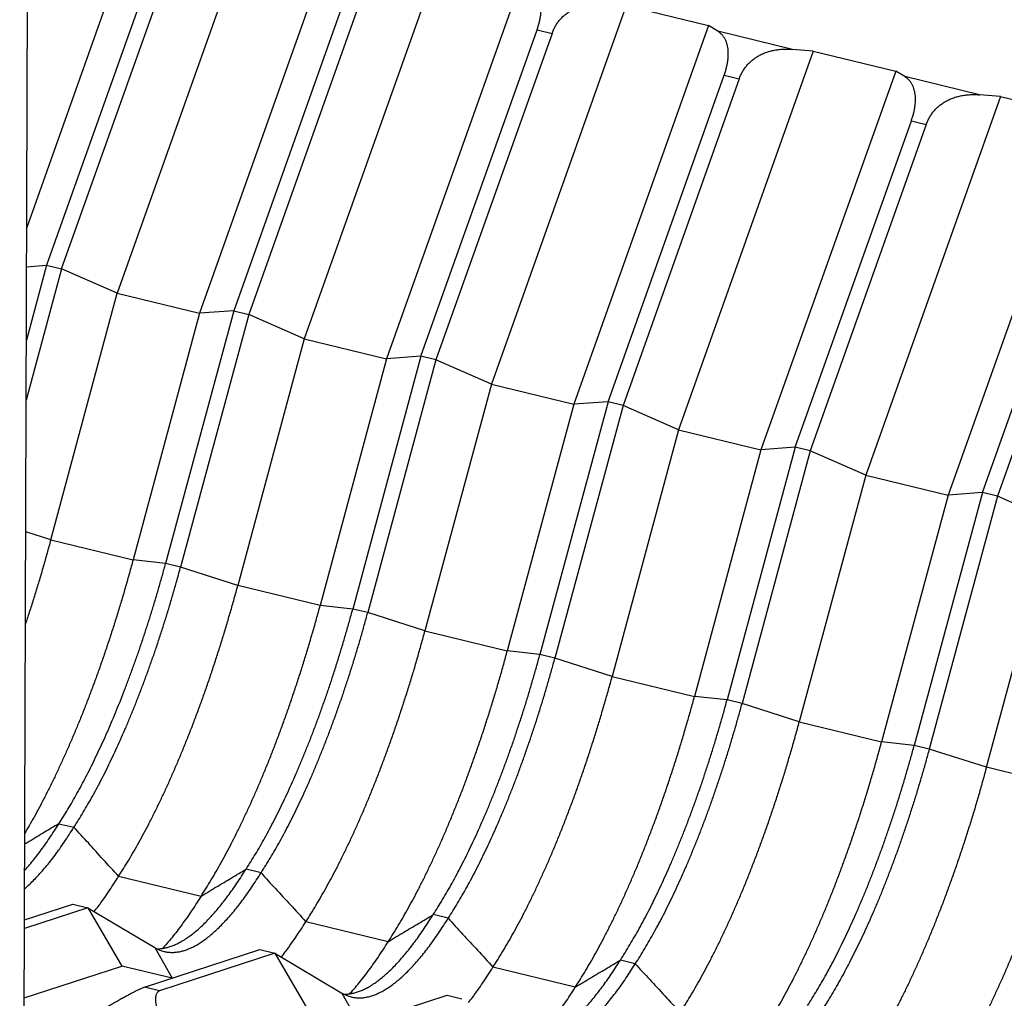
# Model space of a CAD drawing. Units: millimetres. Extents: x 5 to 205, y 4 to 291.
# Drawn here: x 172 to 175, y 151 to 154 of the extents above; entities that cross this region are included whole.
import ezdxf

# ---------------------------------------------------------------- set-up
doc = ezdxf.new("R2010")
doc.units = ezdxf.units.MM
doc.header["$LTSCALE"] = 19.36
doc.layers.add('KLEMMPRISMA_DXF_CONTINUOUS_LINE', color=7, linetype='CONTINUOUS')
doc.layers.add('RAHMENKLEMMEDXF_CONTINUOUS_LINE', color=7, linetype='CONTINUOUS')

msp = doc.modelspace()

# ---------------------------------------------------------------- linework, layer by layer
at = {"layer": 'KLEMMPRISMA_DXF_CONTINUOUS_LINE', "color": 7, "linetype": 'CONTINUOUS'}
for p, q in [((172.1035, 154.6941), (171.735, 153.6582)), ((172.4553, 154.6873), (172.0163, 153.4534)), ((172.199, 154.671), (171.7968, 153.5404)), ((171.8433, 153.5291), (172.2458, 154.6604)), ((172.7024, 154.5999), (172.2724, 153.3912)), ((173.0173, 154.4896), (172.5983, 153.312)), ((172.7409, 154.4168), (172.3788, 153.399)), ((172.7907, 154.4145), (172.4254, 153.3877)), ((173.2734, 154.4273), (172.8544, 153.2497)), ((173.5993, 154.3481), (173.1804, 153.1705)), ((173.5993, 154.3481), (173.8555, 154.2859)), ((173.8555, 154.2859), (173.4365, 153.1083)), ((173.8839, 154.2686), (173.8555, 154.2859)), ((172.9609, 153.2575), (173.3221, 154.2728)), ((173.3687, 154.2615), (173.0075, 153.2462)), ((174.1814, 154.2067), (173.7625, 153.0291)), ((174.1814, 154.2067), (174.1167, 154.2121)), ((174.1814, 154.2067), (174.4375, 154.1445)), ((173.543, 153.1161), (173.9042, 154.1314)), ((174.4375, 154.1445), (174.0186, 152.9669)), ((174.466, 154.1272), (174.4375, 154.1445)), ((173.9507, 154.1201), (173.5895, 153.1048)), ((174.7635, 154.0653), (174.3445, 152.8877)), ((174.7635, 154.0653), (174.6987, 154.0707)), ((174.7635, 154.0653), (175.0196, 154.003)), ((175.0196, 154.003), (174.6006, 152.8255)), ((174.125, 152.9747), (174.4862, 153.99)), ((174.5328, 153.9786), (174.1716, 152.9634)), ((174.7071, 152.8333), (175.0683, 153.8485)), ((175.1149, 153.8372), (174.7537, 152.8219)), ((171.8433, 153.5291), (171.7333, 153.1208)), ((171.7968, 153.5404), (171.7339, 153.3071)), ((171.7346, 153.5358), (171.7968, 153.5404)), ((171.7968, 153.5404), (171.8433, 153.5291)), ((172.0163, 153.4534), (171.8433, 153.5291)), ((171.8095, 152.6862), (172.0163, 153.4534)), ((172.0163, 153.4534), (172.2724, 153.3912)), ((172.2724, 153.3912), (172.0656, 152.624)), ((172.3788, 153.399), (172.1669, 152.6128)), ((172.3788, 153.399), (172.2724, 153.3912)), ((172.3788, 153.399), (172.4254, 153.3877)), ((172.4254, 153.3877), (172.2135, 152.6015)), ((172.5983, 153.312), (172.4254, 153.3877)), ((172.5983, 153.312), (172.3916, 152.5448)), ((172.5983, 153.312), (172.8544, 153.2497)), ((172.8544, 153.2497), (172.6477, 152.4825)), ((172.9609, 153.2575), (172.749, 152.4713)), ((173.0075, 153.2462), (172.7956, 152.46)), ((172.9609, 153.2575), (172.8544, 153.2497)), ((173.0075, 153.2462), (172.9609, 153.2575)), ((173.1804, 153.1705), (173.0075, 153.2462)), ((173.1804, 153.1705), (172.9736, 152.4033)), ((173.1804, 153.1705), (173.4365, 153.1083)), ((173.543, 153.1161), (173.3311, 152.3299)), ((173.543, 153.1161), (173.4365, 153.1083)), ((173.5895, 153.1048), (173.543, 153.1161)), ((173.4365, 153.1083), (173.2297, 152.3411)), ((173.5895, 153.1048), (173.3776, 152.3186)), ((173.7625, 153.0291), (173.5895, 153.1048)), ((173.7625, 153.0291), (173.5557, 152.2619)), ((173.7625, 153.0291), (174.0186, 152.9669)), ((174.0186, 152.9669), (173.8118, 152.1997)), ((174.125, 152.9747), (173.9131, 152.1885)), ((174.1716, 152.9634), (173.9597, 152.1772)), ((174.125, 152.9747), (174.0186, 152.9669)), ((174.1716, 152.9634), (174.125, 152.9747)), ((174.3445, 152.8877), (174.1716, 152.9634)), ((174.3445, 152.8877), (174.1378, 152.1205)), ((174.3445, 152.8877), (174.6006, 152.8255)), ((174.6006, 152.8255), (174.3939, 152.0583)), ((174.7071, 152.8333), (174.4952, 152.0471)), ((174.7537, 152.8219), (174.5418, 152.0357)), ((174.7071, 152.8333), (174.6006, 152.8255)), ((174.7537, 152.8219), (174.7071, 152.8333)), ((174.9266, 152.7463), (174.7537, 152.8219)), ((174.7198, 151.9791), (174.9266, 152.7463)), ((171.835, 151.8037), (171.8815, 151.7924)), ((172.4636, 151.6509), (172.417, 151.6623)), ((172.0209, 151.6403), (172.277, 151.578)), ((171.7282, 151.5045), (171.8779, 151.5534)), ((171.8779, 151.5534), (171.9245, 151.542)), ((171.9245, 151.542), (171.7281, 151.4779)), ((171.9245, 151.542), (172.0303, 151.3608)), ((171.9245, 151.542), (172.1335, 151.4182)), ((172.859, 151.4366), (172.6029, 151.4988)), ((173.0457, 151.5095), (172.9991, 151.5208)), ((172.1017, 151.2949), (172.46, 151.4119)), ((172.5066, 151.4006), (172.1482, 151.2836)), ((172.46, 151.4119), (172.5066, 151.4006)), ((172.5066, 151.4006), (172.6124, 151.2193)), ((172.5066, 151.4006), (172.7155, 151.2767)), ((173.6277, 151.3681), (173.5812, 151.3794)), ((171.7274, 151.2619), (172.0303, 151.3608)), ((172.1869, 151.3227), (172.0303, 151.3608)), ((173.4411, 151.2952), (173.185, 151.3574)), ((172.6837, 151.1535), (173.0421, 151.2705)), ((173.0421, 151.2705), (173.0886, 151.2592))]:
    msp.add_line(p, q, dxfattribs=at)
at = {"layer": 'KLEMMPRISMA_DXF_CONTINUOUS_LINE', "color": 9, "linetype": 'CONTINUOUS'}
for p, q in [((173.3221, 154.2728), (173.3687, 154.2615)), ((174.1167, 154.2121), (173.8839, 154.2686)), ((173.9042, 154.1314), (173.9507, 154.1201)), ((174.6987, 154.0707), (174.466, 154.1272)), ((174.4862, 153.99), (174.5328, 153.9786)), ((171.8095, 152.6862), (171.732, 152.7109)), ((171.8095, 152.6862), (172.0656, 152.624)), ((172.1669, 152.6128), (172.0656, 152.624)), ((172.2135, 152.6015), (172.1669, 152.6128)), ((172.3916, 152.5448), (172.2135, 152.6015)), ((172.6477, 152.4825), (172.3916, 152.5448)), ((172.749, 152.4713), (172.6477, 152.4825)), ((172.7956, 152.46), (172.749, 152.4713)), ((172.9736, 152.4033), (172.7956, 152.46)), ((172.9736, 152.4033), (173.2297, 152.3411)), ((173.3311, 152.3299), (173.2297, 152.3411)), ((173.3776, 152.3186), (173.3311, 152.3299)), ((173.5557, 152.2619), (173.3776, 152.3186)), ((173.5557, 152.2619), (173.8118, 152.1997)), ((173.9131, 152.1885), (173.8118, 152.1997)), ((173.9597, 152.1772), (173.9131, 152.1885)), ((174.1378, 152.1205), (173.9597, 152.1772)), ((174.1378, 152.1205), (174.3939, 152.0583)), ((174.4952, 152.0471), (174.3939, 152.0583)), ((174.5418, 152.0357), (174.4952, 152.0471)), ((174.7198, 151.9791), (174.5418, 152.0357)), ((174.9759, 151.9168), (174.7198, 151.9791)), ((172.1335, 151.4182), (172.1873, 151.3229)), ((172.1482, 151.2836), (172.1017, 151.2949)), ((172.7155, 151.2767), (172.7694, 151.1815))]:
    msp.add_line(p, q, dxfattribs=at)
at = {"layer": 'KLEMMPRISMA_DXF_CONTINUOUS_LINE', "color": 7, "linetype": 'CONTINUOUS'}
for points, knots in [([(173.3221, 154.2728), (173.3235, 154.2767), (173.326, 154.2843), (173.3292, 154.2958), (173.3317, 154.3071), (173.3335, 154.3181), (173.3346, 154.3289), (173.335, 154.3393), (173.3346, 154.3494), (173.3335, 154.3591), (173.3315, 154.3684), (173.3287, 154.3771), (173.3251, 154.3852), (173.3206, 154.3926), (173.3152, 154.3994), (173.309, 154.4053), (173.3043, 154.4086), (173.3018, 154.4101)], [0, 0, 0, 0, 0.081878, 0.161364, 0.238448, 0.313117, 0.385368, 0.455205, 0.522648, 0.587759, 0.650653, 0.711524, 0.770664, 0.828488, 0.885534, 0.942458, 1, 1, 1, 1]), ([(173.3687, 154.2615), (173.37, 154.2654), (173.3731, 154.273), (173.3787, 154.2839), (173.3853, 154.2942), (173.3929, 154.3039), (173.4013, 154.3129), (173.4108, 154.3212), (173.4212, 154.3287), (173.4325, 154.3354), (173.4447, 154.3411), (173.4578, 154.346), (173.4717, 154.3498), (173.4865, 154.3525), (173.502, 154.3541), (173.5181, 154.3545), (173.529, 154.354), (173.5346, 154.3535)], [0, 0, 0, 0, 0.060307, 0.12005, 0.179582, 0.239259, 0.299451, 0.360523, 0.42283, 0.486717, 0.552502, 0.620473, 0.69088, 0.76392, 0.839742, 0.918429, 1, 1, 1, 1]), ([(173.9042, 154.1314), (173.9055, 154.1352), (173.9081, 154.1429), (173.9112, 154.1544), (173.9138, 154.1656), (173.9156, 154.1767), (173.9167, 154.1874), (173.9171, 154.1979), (173.9167, 154.208), (173.9156, 154.2177), (173.9136, 154.2269), (173.9108, 154.2357), (173.9072, 154.2438), (173.9027, 154.2512), (173.8973, 154.2579), (173.891, 154.2638), (173.8863, 154.2671), (173.8839, 154.2686)], [0, 0, 0, 0, 0.081878, 0.161364, 0.238448, 0.313117, 0.385368, 0.455205, 0.522648, 0.587759, 0.650653, 0.711524, 0.770664, 0.828488, 0.885534, 0.942458, 1, 1, 1, 1]), ([(173.9507, 154.1201), (173.9521, 154.124), (173.9552, 154.1316), (173.9608, 154.1425), (173.9674, 154.1528), (173.9749, 154.1625), (173.9834, 154.1715), (173.9928, 154.1798), (174.0032, 154.1873), (174.0145, 154.1939), (174.0268, 154.1997), (174.0399, 154.2045), (174.0538, 154.2083), (174.0686, 154.2111), (174.084, 154.2127), (174.1002, 154.2131), (174.1111, 154.2125), (174.1167, 154.2121)], [0, 0, 0, 0, 0.060307, 0.12005, 0.179582, 0.239259, 0.299451, 0.360523, 0.42283, 0.486717, 0.552502, 0.620473, 0.69088, 0.76392, 0.839742, 0.918429, 1, 1, 1, 1]), ([(174.4862, 153.99), (174.4876, 153.9938), (174.4901, 154.0015), (174.4933, 154.0129), (174.4958, 154.0242), (174.4977, 154.0352), (174.4988, 154.046), (174.4992, 154.0565), (174.4988, 154.0666), (174.4976, 154.0763), (174.4957, 154.0855), (174.4929, 154.0942), (174.4892, 154.1023), (174.4847, 154.1098), (174.4793, 154.1165), (174.4731, 154.1224), (174.4684, 154.1257), (174.466, 154.1272)], [0, 0, 0, 0, 0.081878, 0.161364, 0.238448, 0.313117, 0.385368, 0.455205, 0.522648, 0.587759, 0.650653, 0.711524, 0.770664, 0.828488, 0.885534, 0.942458, 1, 1, 1, 1]), ([(174.5328, 153.9786), (174.5342, 153.9825), (174.5373, 153.9901), (174.5429, 154.0011), (174.5495, 154.0114), (174.557, 154.0211), (174.5655, 154.0301), (174.5749, 154.0383), (174.5853, 154.0459), (174.5966, 154.0525), (174.6088, 154.0583), (174.6219, 154.0631), (174.6359, 154.0669), (174.6506, 154.0696), (174.6661, 154.0712), (174.6822, 154.0716), (174.6932, 154.0711), (174.6987, 154.0707)], [0, 0, 0, 0, 0.060307, 0.12005, 0.179582, 0.239259, 0.299451, 0.360523, 0.42283, 0.486717, 0.552502, 0.620473, 0.69088, 0.76392, 0.839742, 0.918429, 1, 1, 1, 1]), ([(171.8095, 152.6862), (171.8058, 152.6723), (171.7982, 152.6447), (171.7865, 152.6035), (171.7744, 152.5625), (171.7621, 152.5218), (171.7495, 152.4815), (171.7391, 152.4494), (171.7329, 152.4308), (171.7311, 152.4254)], [0, 0, 0, 0, 0.158035, 0.31554, 0.472378, 0.62841, 0.783503, 0.93752, 1, 1, 1, 1]), ([(172.0656, 152.624), (172.0619, 152.6101), (172.0543, 152.5825), (172.0426, 152.5412), (172.0305, 152.5003), (172.0182, 152.4596), (172.0056, 152.4193), (171.9927, 152.3794), (171.9795, 152.3399), (171.966, 152.3009), (171.9523, 152.2625), (171.9384, 152.2245), (171.9242, 152.1872), (171.9099, 152.1505), (171.8953, 152.1144), (171.8806, 152.079), (171.8657, 152.0443), (171.8506, 152.0104), (171.8355, 151.9773), (171.8202, 151.945), (171.8047, 151.9136), (171.7892, 151.883), (171.7737, 151.8533), (171.758, 151.8246), (171.7432, 151.7983), (171.7334, 151.7817), (171.729, 151.7743)], [0, 0, 0, 0, 0.046966, 0.093775, 0.140386, 0.186757, 0.232849, 0.278622, 0.324035, 0.36905, 0.413627, 0.457729, 0.501318, 0.544357, 0.586811, 0.628642, 0.669817, 0.710302, 0.750064, 0.789071, 0.827293, 0.8647, 0.901264, 0.936957, 0.971754, 1, 1, 1, 1]), ([(171.835, 151.8037), (171.8397, 151.811), (171.8493, 151.8259), (171.8634, 151.8489), (171.8774, 151.8728), (171.8915, 151.8976), (171.9055, 151.9232), (171.9194, 151.9497), (171.9333, 151.9771), (171.9471, 152.0052), (171.9608, 152.0341), (171.9744, 152.0637), (171.9879, 152.094), (172.0012, 152.125), (172.0144, 152.1567), (172.0275, 152.189), (172.0403, 152.2218), (172.053, 152.2552), (172.0655, 152.2892), (172.0777, 152.3236), (172.0898, 152.3585), (172.1016, 152.3938), (172.1132, 152.4296), (172.1245, 152.4656), (172.1355, 152.502), (172.1463, 152.5387), (172.1568, 152.5756), (172.1636, 152.6004), (172.1669, 152.6128)], [0, 0, 0, 0, 0.029768, 0.060495, 0.092108, 0.124583, 0.1579, 0.192034, 0.226959, 0.26265, 0.299079, 0.336216, 0.374032, 0.412496, 0.451576, 0.49124, 0.531455, 0.572186, 0.613399, 0.655058, 0.697127, 0.739571, 0.782352, 0.825433, 0.868777, 0.912344, 0.956098, 1, 1, 1, 1]), ([(171.8815, 151.7924), (171.8865, 151.8), (171.8964, 151.8155), (171.9111, 151.8395), (171.9257, 151.8644), (171.9403, 151.8904), (171.9549, 151.9172), (171.9694, 151.945), (171.9838, 151.9736), (171.9981, 152.0031), (172.0123, 152.0334), (172.0264, 152.0645), (172.0404, 152.0963), (172.0542, 152.1289), (172.0678, 152.1621), (172.0813, 152.196), (172.0945, 152.2305), (172.1076, 152.2656), (172.1204, 152.3013), (172.133, 152.3374), (172.1454, 152.374), (172.1575, 152.4111), (172.1693, 152.4485), (172.1808, 152.4863), (172.192, 152.5244), (172.203, 152.5628), (172.21, 152.5886), (172.2135, 152.6015)], [0, 0, 0, 0, 0.031035, 0.063047, 0.096013, 0.129911, 0.164714, 0.200395, 0.236925, 0.274275, 0.312413, 0.351306, 0.390919, 0.431218, 0.472167, 0.513728, 0.555865, 0.598537, 0.641706, 0.685331, 0.729372, 0.773787, 0.818535, 0.863573, 0.908858, 0.954348, 1, 1, 1, 1]), ([(172.0209, 151.6403), (172.0262, 151.6484), (172.0368, 151.6651), (172.0526, 151.6909), (172.0683, 151.7176), (172.084, 151.7454), (172.0996, 151.7741), (172.1152, 151.8038), (172.1307, 151.8344), (172.1461, 151.8658), (172.1614, 151.8981), (172.1766, 151.9312), (172.1916, 151.9651), (172.2065, 151.9998), (172.2213, 152.0352), (172.2358, 152.0713), (172.2502, 152.108), (172.2643, 152.1453), (172.2783, 152.1833), (172.292, 152.2217), (172.3054, 152.2607), (172.3186, 152.3002), (172.3315, 152.3401), (172.3442, 152.3804), (172.3565, 152.4211), (172.3685, 152.462), (172.3803, 152.5033), (172.3878, 152.5309), (172.3916, 152.5448)], [0, 0, 0, 0, 0.029809, 0.060576, 0.092223, 0.124729, 0.158072, 0.192228, 0.227173, 0.262878, 0.299317, 0.336462, 0.374281, 0.412745, 0.451823, 0.491481, 0.531687, 0.572406, 0.613605, 0.655247, 0.697298, 0.739722, 0.782481, 0.825538, 0.868856, 0.912398, 0.956126, 1, 1, 1, 1]), ([(172.277, 151.578), (172.2823, 151.5862), (172.293, 151.603), (172.3087, 151.6287), (172.3244, 151.6555), (172.3401, 151.6833), (172.3558, 151.712), (172.3714, 151.7417), (172.3869, 151.7722), (172.4023, 151.8037), (172.4176, 151.836), (172.4327, 151.8691), (172.4478, 151.903), (172.4627, 151.9376), (172.4774, 151.973), (172.492, 152.0091), (172.5063, 152.0458), (172.5205, 152.0832), (172.5344, 152.1211), (172.5481, 152.1596), (172.5615, 152.1986), (172.5747, 152.238), (172.5876, 152.2779), (172.6003, 152.3182), (172.6126, 152.3589), (172.6247, 152.3998), (172.6364, 152.4411), (172.6439, 152.4687), (172.6477, 152.4825)], [0, 0, 0, 0, 0.029924, 0.060689, 0.092334, 0.124839, 0.15818, 0.192334, 0.227276, 0.262978, 0.299414, 0.336555, 0.374371, 0.412831, 0.451904, 0.491558, 0.531759, 0.572473, 0.613667, 0.655304, 0.69735, 0.739768, 0.782521, 0.825572, 0.868885, 0.912421, 0.956142, 1, 1, 1, 1]), ([(172.417, 151.6623), (172.422, 151.6699), (172.432, 151.6854), (172.4466, 151.7094), (172.4613, 151.7344), (172.4759, 151.7603), (172.4904, 151.7871), (172.5049, 151.8149), (172.5193, 151.8435), (172.5336, 151.873), (172.5479, 151.9033), (172.5619, 151.9344), (172.5759, 151.9662), (172.5897, 151.9988), (172.6033, 152.032), (172.6168, 152.0659), (172.63, 152.1004), (172.6431, 152.1355), (172.6559, 152.1712), (172.6685, 152.2073), (172.6809, 152.2439), (172.693, 152.281), (172.7048, 152.3184), (172.7163, 152.3562), (172.7275, 152.3943), (172.7385, 152.4327), (172.7455, 152.4584), (172.749, 152.4713)], [0, 0, 0, 0, 0.03109, 0.063101, 0.096067, 0.129963, 0.164765, 0.200445, 0.236974, 0.274322, 0.312458, 0.351349, 0.39096, 0.431257, 0.472203, 0.513762, 0.555896, 0.598565, 0.641731, 0.685353, 0.729391, 0.773803, 0.818548, 0.863582, 0.908865, 0.954352, 1, 1, 1, 1]), ([(172.4636, 151.6509), (172.4686, 151.6585), (172.4785, 151.6741), (172.4932, 151.6981), (172.5078, 151.723), (172.5224, 151.7489), (172.537, 151.7758), (172.5514, 151.8035), (172.5659, 151.8322), (172.5802, 151.8617), (172.5944, 151.892), (172.6085, 151.923), (172.6224, 151.9549), (172.6362, 151.9874), (172.6499, 152.0207), (172.6633, 152.0546), (172.6766, 152.0891), (172.6897, 152.1242), (172.7025, 152.1598), (172.7151, 152.196), (172.7274, 152.2326), (172.7395, 152.2697), (172.7513, 152.3071), (172.7629, 152.3449), (172.7741, 152.383), (172.785, 152.4214), (172.7921, 152.4471), (172.7956, 152.46)], [0, 0, 0, 0, 0.031035, 0.063047, 0.096013, 0.129911, 0.164714, 0.200395, 0.236925, 0.274275, 0.312413, 0.351306, 0.390919, 0.431218, 0.472167, 0.513728, 0.555865, 0.598537, 0.641706, 0.685331, 0.729372, 0.773787, 0.818535, 0.863573, 0.908858, 0.954348, 1, 1, 1, 1]), ([(172.6029, 151.4988), (172.6083, 151.507), (172.6189, 151.5238), (172.6347, 151.5495), (172.6504, 151.5763), (172.6661, 151.6041), (172.6817, 151.6328), (172.6973, 151.6625), (172.7128, 151.693), (172.7282, 151.7245), (172.7435, 151.7568), (172.7587, 151.7899), (172.7737, 151.8238), (172.7886, 151.8584), (172.8034, 151.8938), (172.8179, 151.9299), (172.8323, 151.9666), (172.8464, 152.004), (172.8603, 152.0419), (172.874, 152.0804), (172.8875, 152.1194), (172.9007, 152.1588), (172.9136, 152.1987), (172.9262, 152.239), (172.9386, 152.2796), (172.9506, 152.3206), (172.9623, 152.3619), (172.9699, 152.3895), (172.9736, 152.4033)], [0, 0, 0, 0, 0.029923, 0.060688, 0.092334, 0.124838, 0.158179, 0.192332, 0.227273, 0.262976, 0.299411, 0.336552, 0.374367, 0.412827, 0.4519, 0.491553, 0.531753, 0.572468, 0.613661, 0.655298, 0.697343, 0.73976, 0.782513, 0.825564, 0.868876, 0.912411, 0.956132, 1, 1, 1, 1]), ([(172.859, 151.4366), (172.8644, 151.4448), (172.875, 151.4615), (172.8907, 151.4872), (172.9065, 151.514), (172.9222, 151.5418), (172.9378, 151.5705), (172.9534, 151.6001), (172.9689, 151.6307), (172.9843, 151.6622), (172.9996, 151.6945), (173.0148, 151.7276), (173.0298, 151.7615), (173.0447, 151.7961), (173.0594, 151.8315), (173.074, 151.8676), (173.0884, 151.9043), (173.1025, 151.9417), (173.1164, 151.9796), (173.1301, 152.0181), (173.1436, 152.0571), (173.1568, 152.0965), (173.1697, 152.1364), (173.1823, 152.1767), (173.1947, 152.2174), (173.2067, 152.2584), (173.2184, 152.2996), (173.226, 152.3273), (173.2297, 152.3411)], [0, 0, 0, 0, 0.029809, 0.060576, 0.092223, 0.124729, 0.158072, 0.192228, 0.227173, 0.262878, 0.299317, 0.336462, 0.374281, 0.412745, 0.451823, 0.491481, 0.531687, 0.572406, 0.613605, 0.655247, 0.697298, 0.739722, 0.782481, 0.825538, 0.868856, 0.912398, 0.956126, 1, 1, 1, 1]), ([(172.9991, 151.5208), (173.0041, 151.5284), (173.014, 151.544), (173.0287, 151.568), (173.0433, 151.5929), (173.0579, 151.6189), (173.0725, 151.6457), (173.087, 151.6735), (173.1014, 151.7021), (173.1157, 151.7316), (173.1299, 151.7619), (173.144, 151.793), (173.158, 151.8248), (173.1718, 151.8574), (173.1854, 151.8906), (173.1989, 151.9245), (173.2121, 151.959), (173.2252, 151.9941), (173.238, 152.0297), (173.2506, 152.0659), (173.2629, 152.1025), (173.275, 152.1396), (173.2869, 152.177), (173.2984, 152.2148), (173.3096, 152.2529), (173.3205, 152.2913), (173.3276, 152.317), (173.3311, 152.3299)], [0, 0, 0, 0, 0.03109, 0.063101, 0.096067, 0.129963, 0.164765, 0.200445, 0.236974, 0.274322, 0.312458, 0.351349, 0.39096, 0.431257, 0.472203, 0.513762, 0.555896, 0.598565, 0.641731, 0.685353, 0.729391, 0.773803, 0.818548, 0.863582, 0.908865, 0.954352, 1, 1, 1, 1]), ([(173.0457, 151.5095), (173.0506, 151.5171), (173.0606, 151.5327), (173.0752, 151.5566), (173.0899, 151.5816), (173.1045, 151.6075), (173.119, 151.6344), (173.1335, 151.6621), (173.1479, 151.6908), (173.1623, 151.7202), (173.1765, 151.7505), (173.1906, 151.7816), (173.2045, 151.8135), (173.2183, 151.846), (173.232, 151.8793), (173.2454, 151.9132), (173.2587, 151.9477), (173.2717, 151.9828), (173.2846, 152.0184), (173.2972, 152.0546), (173.3095, 152.0912), (173.3216, 152.1282), (173.3334, 152.1657), (173.3449, 152.2035), (173.3562, 152.2416), (173.3671, 152.28), (173.3742, 152.3057), (173.3776, 152.3186)], [0, 0, 0, 0, 0.031035, 0.063047, 0.096013, 0.129911, 0.164714, 0.200395, 0.236925, 0.274275, 0.312413, 0.351306, 0.390919, 0.431218, 0.472167, 0.513728, 0.555865, 0.598537, 0.641706, 0.685331, 0.729372, 0.773787, 0.818535, 0.863573, 0.908858, 0.954348, 1, 1, 1, 1]), ([(173.185, 151.3574), (173.1903, 151.3656), (173.201, 151.3824), (173.2167, 151.4081), (173.2325, 151.4349), (173.2482, 151.4626), (173.2638, 151.4914), (173.2794, 151.521), (173.2949, 151.5516), (173.3103, 151.583), (173.3256, 151.6153), (173.3408, 151.6485), (173.3558, 151.6824), (173.3707, 151.717), (173.3854, 151.7524), (173.4, 151.7885), (173.4143, 151.8252), (173.4285, 151.8625), (173.4424, 151.9005), (173.4561, 151.9389), (173.4696, 151.9779), (173.4828, 152.0174), (173.4957, 152.0573), (173.5083, 152.0976), (173.5206, 152.1382), (173.5327, 152.1792), (173.5444, 152.2204), (173.552, 152.2481), (173.5557, 152.2619)], [0, 0, 0, 0, 0.029923, 0.060688, 0.092334, 0.124838, 0.158179, 0.192332, 0.227273, 0.262976, 0.299411, 0.336552, 0.374367, 0.412827, 0.4519, 0.491553, 0.531753, 0.572468, 0.613661, 0.655298, 0.697343, 0.73976, 0.782513, 0.825564, 0.868876, 0.912411, 0.956132, 1, 1, 1, 1]), ([(173.4411, 151.2952), (173.4464, 151.3034), (173.4571, 151.3201), (173.4728, 151.3458), (173.4885, 151.3726), (173.5042, 151.4003), (173.5199, 151.429), (173.5354, 151.4587), (173.5509, 151.4893), (173.5664, 151.5207), (173.5817, 151.553), (173.5968, 151.5861), (173.6119, 151.6201), (173.6268, 151.6547), (173.6415, 151.6901), (173.6561, 151.7262), (173.6704, 151.7629), (173.6846, 151.8003), (173.6985, 151.8382), (173.7122, 151.8767), (173.7257, 151.9157), (173.7388, 151.9551), (173.7518, 151.995), (173.7644, 152.0353), (173.7767, 152.076), (173.7888, 152.1169), (173.8005, 152.1582), (173.8081, 152.1858), (173.8118, 152.1997)], [0, 0, 0, 0, 0.029809, 0.060576, 0.092223, 0.124729, 0.158072, 0.192228, 0.227173, 0.262878, 0.299317, 0.336462, 0.374281, 0.412745, 0.451823, 0.491481, 0.531687, 0.572406, 0.613605, 0.655247, 0.697298, 0.739722, 0.782481, 0.825538, 0.868856, 0.912398, 0.956126, 1, 1, 1, 1]), ([(173.5812, 151.3794), (173.5862, 151.387), (173.5961, 151.4026), (173.6107, 151.4266), (173.6254, 151.4515), (173.64, 151.4774), (173.6545, 151.5043), (173.669, 151.532), (173.6834, 151.5607), (173.6978, 151.5902), (173.712, 151.6205), (173.7261, 151.6515), (173.74, 151.6834), (173.7538, 151.7159), (173.7675, 151.7492), (173.7809, 151.7831), (173.7942, 151.8176), (173.8072, 151.8527), (173.8201, 151.8883), (173.8327, 151.9245), (173.845, 151.9611), (173.8571, 151.9981), (173.8689, 152.0356), (173.8804, 152.0734), (173.8917, 152.1115), (173.9026, 152.1499), (173.9097, 152.1756), (173.9131, 152.1885)], [0, 0, 0, 0, 0.03109, 0.063101, 0.096067, 0.129963, 0.164765, 0.200445, 0.236974, 0.274322, 0.312458, 0.351349, 0.39096, 0.431257, 0.472203, 0.513762, 0.555896, 0.598565, 0.641731, 0.685353, 0.729391, 0.773803, 0.818548, 0.863582, 0.908865, 0.954352, 1, 1, 1, 1]), ([(173.6277, 151.3681), (173.6327, 151.3757), (173.6426, 151.3912), (173.6573, 151.4152), (173.6719, 151.4402), (173.6865, 151.4661), (173.7011, 151.4929), (173.7156, 151.5207), (173.73, 151.5493), (173.7443, 151.5788), (173.7585, 151.6091), (173.7726, 151.6402), (173.7866, 151.672), (173.8004, 151.7046), (173.814, 151.7378), (173.8275, 151.7717), (173.8407, 151.8062), (173.8538, 151.8413), (173.8666, 151.877), (173.8792, 151.9131), (173.8916, 151.9498), (173.9037, 151.9868), (173.9155, 152.0242), (173.927, 152.0621), (173.9382, 152.1002), (173.9492, 152.1386), (173.9562, 152.1643), (173.9597, 152.1772)], [0, 0, 0, 0, 0.031035, 0.063047, 0.096013, 0.129911, 0.164714, 0.200395, 0.236925, 0.274275, 0.312413, 0.351306, 0.390919, 0.431218, 0.472167, 0.513728, 0.555865, 0.598537, 0.641706, 0.685331, 0.729372, 0.773787, 0.818535, 0.863573, 0.908858, 0.954348, 1, 1, 1, 1]), ([(173.7671, 151.216), (173.7724, 151.2242), (173.7831, 151.2409), (173.7988, 151.2667), (173.8145, 151.2935), (173.8302, 151.3212), (173.8459, 151.3499), (173.8614, 151.3796), (173.8769, 151.4102), (173.8924, 151.4416), (173.9077, 151.4739), (173.9228, 151.507), (173.9379, 151.5409), (173.9528, 151.5756), (173.9675, 151.611), (173.982, 151.647), (173.9964, 151.6838), (174.0106, 151.7211), (174.0245, 151.759), (174.0382, 151.7975), (174.0516, 151.8365), (174.0648, 151.876), (174.0777, 151.9158), (174.0904, 151.9561), (174.1027, 151.9968), (174.1147, 152.0378), (174.1265, 152.079), (174.134, 152.1066), (174.1378, 152.1205)], [0, 0, 0, 0, 0.029923, 0.060688, 0.092334, 0.124838, 0.158179, 0.192332, 0.227273, 0.262976, 0.299411, 0.336552, 0.374367, 0.412827, 0.4519, 0.491553, 0.531753, 0.572468, 0.613661, 0.655298, 0.697343, 0.73976, 0.782513, 0.825564, 0.868876, 0.912411, 0.956132, 1, 1, 1, 1]), ([(174.0232, 151.1538), (174.0285, 151.1619), (174.0391, 151.1786), (174.0549, 151.2044), (174.0706, 151.2311), (174.0863, 151.2589), (174.1019, 151.2876), (174.1175, 151.3173), (174.133, 151.3478), (174.1484, 151.3793), (174.1637, 151.4116), (174.1789, 151.4447), (174.194, 151.4786), (174.2088, 151.5133), (174.2236, 151.5487), (174.2381, 151.5848), (174.2525, 151.6215), (174.2666, 151.6588), (174.2806, 151.6968), (174.2943, 151.7352), (174.3077, 151.7742), (174.3209, 151.8137), (174.3338, 151.8536), (174.3465, 151.8939), (174.3588, 151.9345), (174.3708, 151.9755), (174.3826, 152.0168), (174.3901, 152.0444), (174.3939, 152.0583)], [0, 0, 0, 0, 0.029809, 0.060576, 0.092223, 0.124729, 0.158072, 0.192228, 0.227173, 0.262878, 0.299317, 0.336462, 0.374281, 0.412745, 0.451823, 0.491481, 0.531687, 0.572406, 0.613605, 0.655247, 0.697298, 0.739722, 0.782481, 0.825538, 0.868856, 0.912398, 0.956126, 1, 1, 1, 1]), ([(174.1632, 151.238), (174.1682, 151.2456), (174.1782, 151.2612), (174.1928, 151.2851), (174.2074, 151.3101), (174.2221, 151.336), (174.2366, 151.3629), (174.2511, 151.3906), (174.2655, 151.4192), (174.2798, 151.4487), (174.294, 151.479), (174.3081, 151.5101), (174.3221, 151.5419), (174.3359, 151.5745), (174.3495, 151.6077), (174.363, 151.6416), (174.3762, 151.6762), (174.3893, 151.7113), (174.4021, 151.7469), (174.4147, 151.783), (174.4271, 151.8197), (174.4392, 151.8567), (174.451, 151.8941), (174.4625, 151.9319), (174.4737, 151.9701), (174.4847, 152.0085), (174.4917, 152.0342), (174.4952, 152.0471)], [0, 0, 0, 0, 0.03109, 0.063101, 0.096067, 0.129963, 0.164765, 0.200445, 0.236974, 0.274322, 0.312458, 0.351349, 0.39096, 0.431257, 0.472203, 0.513762, 0.555896, 0.598565, 0.641731, 0.685353, 0.729391, 0.773803, 0.818548, 0.863582, 0.908865, 0.954352, 1, 1, 1, 1]), ([(174.5418, 152.0357), (174.5383, 152.0229), (174.5312, 151.9971), (174.5203, 151.9587), (174.5091, 151.9206), (174.4975, 151.8828), (174.4857, 151.8454), (174.4736, 151.8083), (174.4613, 151.7717), (174.4487, 151.7356), (174.4359, 151.6999), (174.4228, 151.6648), (174.4095, 151.6303), (174.3961, 151.5964), (174.3824, 151.5632), (174.3686, 151.5306), (174.3547, 151.4988), (174.3406, 151.4677), (174.3264, 151.4374), (174.3121, 151.4079), (174.2976, 151.3793), (174.2832, 151.3515), (174.2686, 151.3247), (174.254, 151.2987), (174.2394, 151.2738), (174.2247, 151.2498), (174.2148, 151.2343), (174.2098, 151.2267)], [0, 0, 0, 0, 0.045652, 0.091142, 0.136427, 0.181465, 0.226213, 0.270628, 0.314669, 0.358294, 0.401463, 0.444135, 0.486272, 0.527833, 0.568782, 0.609081, 0.648694, 0.687587, 0.725725, 0.763075, 0.799605, 0.835286, 0.870089, 0.903987, 0.936953, 0.968965, 1, 1, 1, 1]), ([(174.7198, 151.9791), (174.7161, 151.9652), (174.7085, 151.9376), (174.6968, 151.8963), (174.6848, 151.8553), (174.6724, 151.8147), (174.6598, 151.7744), (174.6469, 151.7345), (174.6337, 151.695), (174.6202, 151.656), (174.6065, 151.6176), (174.5926, 151.5796), (174.5784, 151.5423), (174.5641, 151.5056), (174.5495, 151.4695), (174.5348, 151.4341), (174.5199, 151.3994), (174.5049, 151.3655), (174.4897, 151.3324), (174.4744, 151.3001), (174.459, 151.2687), (174.4435, 151.2381), (174.4279, 151.2084), (174.4122, 151.1797), (174.3965, 151.1519), (174.3808, 151.1252), (174.3651, 151.0994), (174.3544, 151.0827), (174.3491, 151.0746)], [0, 0, 0, 0, 0.043874, 0.087602, 0.131144, 0.174462, 0.217519, 0.260278, 0.302702, 0.344753, 0.386395, 0.427594, 0.468313, 0.508519, 0.548177, 0.587255, 0.625719, 0.663538, 0.700683, 0.737122, 0.772827, 0.807772, 0.841928, 0.875271, 0.907777, 0.939424, 0.970191, 1, 1, 1, 1]), ([(174.6052, 151.0123), (174.6106, 151.0205), (174.6212, 151.0372), (174.6369, 151.0629), (174.6527, 151.0897), (174.6683, 151.1175), (174.684, 151.1462), (174.6996, 151.1759), (174.7151, 151.2064), (174.7305, 151.2379), (174.7458, 151.2702), (174.761, 151.3033), (174.776, 151.3372), (174.7909, 151.3719), (174.8056, 151.4073), (174.8202, 151.4433), (174.8346, 151.4801), (174.8487, 151.5174), (174.8626, 151.5553), (174.8763, 151.5938), (174.8898, 151.6328), (174.903, 151.6723), (174.9159, 151.7122), (174.9285, 151.7525), (174.9409, 151.7931), (174.9529, 151.8341), (174.9646, 151.8754), (174.9722, 151.903), (174.9759, 151.9168)], [0, 0, 0, 0, 0.02981, 0.060576, 0.092224, 0.12473, 0.158074, 0.19223, 0.227175, 0.262881, 0.29932, 0.336465, 0.374285, 0.41275, 0.451827, 0.491486, 0.531692, 0.572412, 0.613611, 0.655254, 0.697305, 0.739729, 0.782488, 0.825546, 0.868865, 0.912408, 0.956135, 1, 1, 1, 1]), ([(171.7287, 151.6588), (171.7301, 151.6604), (171.7365, 151.6675), (171.7477, 151.6805), (171.7621, 151.6983), (171.7767, 151.7173), (171.7912, 151.7373), (171.8059, 151.7585), (171.8205, 151.7806), (171.8302, 151.7959), (171.835, 151.8037)], [0, 0, 0, 0, 0.036158, 0.158623, 0.286226, 0.418938, 0.556712, 0.699485, 0.847182, 1, 1, 1, 1]), ([(171.835, 151.8037), (171.82, 151.7948), (171.7892, 151.7765), (171.754, 151.7548), (171.7336, 151.7426), (171.7289, 151.7397)], [0, 0, 0, 0, 0.42287, 0.86734, 1, 1, 1, 1]), ([(171.7285, 151.6017), (171.7314, 151.6042), (171.7391, 151.6109), (171.7514, 151.6226), (171.7656, 151.637), (171.7799, 151.6525), (171.7943, 151.6692), (171.8087, 151.6871), (171.8233, 151.706), (171.8378, 151.7261), (171.8525, 151.7472), (171.8671, 151.7694), (171.8767, 151.7846), (171.8815, 151.7924)], [0, 0, 0, 0, 0.046723, 0.125228, 0.207477, 0.293495, 0.38329, 0.476852, 0.574159, 0.675178, 0.779863, 0.888158, 1, 1, 1, 1]), ([(172.0209, 151.6403), (172.0047, 151.6575), (171.9729, 151.6917), (171.9274, 151.7432), (171.8967, 151.7762), (171.8815, 151.7924)], [0, 0, 0, 0, 0.344123, 0.67822, 1, 1, 1, 1]), ([(172.2132, 151.4062), (172.2174, 151.4072), (172.2259, 151.4095), (172.2387, 151.4141), (172.2517, 151.42), (172.2649, 151.4271), (172.2783, 151.4355), (172.2918, 151.4451), (172.3056, 151.4559), (172.3195, 151.4679), (172.3335, 151.4811), (172.3477, 151.4955), (172.362, 151.5111), (172.3763, 151.5278), (172.3908, 151.5456), (172.4053, 151.5646), (172.4199, 151.5846), (172.4345, 151.6058), (172.4492, 151.6279), (172.4588, 151.6432), (172.4636, 151.6509)], [0, 0, 0, 0, 0.036156, 0.074006, 0.113763, 0.155599, 0.199658, 0.246052, 0.29487, 0.346177, 0.400022, 0.456434, 0.515431, 0.577018, 0.641189, 0.707929, 0.777215, 0.849015, 0.923291, 1, 1, 1, 1]), ([(172.2326, 151.4476), (172.2345, 151.4488), (172.2408, 151.4532), (172.2516, 151.4612), (172.2649, 151.4722), (172.2783, 151.4842), (172.2918, 151.4973), (172.3055, 151.5115), (172.3192, 151.5268), (172.3331, 151.5431), (172.347, 151.5605), (172.361, 151.5789), (172.375, 151.5984), (172.3891, 151.6188), (172.4032, 151.6401), (172.4124, 151.6548), (172.417, 151.6623)], [0, 0, 0, 0, 0.023764, 0.081186, 0.14146, 0.204652, 0.270805, 0.339948, 0.412097, 0.487252, 0.565406, 0.646537, 0.73062, 0.817617, 0.907487, 1, 1, 1, 1]), ([(172.277, 151.578), (172.2931, 151.5879), (172.3246, 151.607), (172.3715, 151.6346), (172.402, 151.6531), (172.417, 151.6623)], [0, 0, 0, 0, 0.346322, 0.676098, 1, 1, 1, 1]), ([(172.4636, 151.6509), (172.4784, 151.6344), (172.5086, 151.601), (172.5559, 151.5511), (172.5871, 151.5165), (172.6029, 151.4988)], [0, 0, 0, 0, 0.322559, 0.655039, 1, 1, 1, 1]), ([(171.9658, 151.5579), (171.9684, 151.5615), (171.9764, 151.5726), (171.9896, 151.5917), (172.0053, 151.6156), (172.0157, 151.6319), (172.0209, 151.6403)], [0, 0, 0, 0, 0.135855, 0.414554, 0.702459, 1, 1, 1, 1]), ([(171.9448, 151.53), (171.9493, 151.5357), (171.9563, 151.5449), (171.9632, 151.5543), (171.9658, 151.5579)], [0, 0, 0, 0, 0.620615, 1, 1, 1, 1]), ([(172.277, 151.578), (172.2718, 151.5697), (172.2615, 151.5534), (172.2458, 151.5296), (172.23, 151.5069), (172.2144, 151.4852), (172.2038, 151.4713), (172.1985, 151.4646)], [0, 0, 0, 0, 0.212869, 0.419662, 0.619844, 0.813317, 1, 1, 1, 1]), ([(172.5479, 151.4165), (172.5505, 151.4202), (172.5585, 151.4313), (172.5717, 151.4504), (172.5874, 151.4742), (172.5978, 151.4905), (172.6029, 151.4988)], [0, 0, 0, 0, 0.136015, 0.415043, 0.703287, 1, 1, 1, 1]), ([(172.7952, 151.2648), (172.7995, 151.2657), (172.808, 151.268), (172.8208, 151.2727), (172.8338, 151.2786), (172.8469, 151.2857), (172.8603, 151.2941), (172.8739, 151.3037), (172.8876, 151.3145), (172.9015, 151.3265), (172.9156, 151.3397), (172.9297, 151.3541), (172.944, 151.3697), (172.9584, 151.3864), (172.9729, 151.4042), (172.9874, 151.4232), (173.002, 151.4432), (173.0166, 151.4643), (173.0312, 151.4865), (173.0409, 151.5017), (173.0457, 151.5095)], [0, 0, 0, 0, 0.036156, 0.074006, 0.113763, 0.155599, 0.199658, 0.246052, 0.29487, 0.346177, 0.400022, 0.456434, 0.515431, 0.577018, 0.641189, 0.707929, 0.777215, 0.849015, 0.923291, 1, 1, 1, 1]), ([(172.8146, 151.3061), (172.8165, 151.3074), (172.8229, 151.3118), (172.8336, 151.3198), (172.8469, 151.3307), (172.8603, 151.3428), (172.8739, 151.3559), (172.8876, 151.3701), (172.9013, 151.3854), (172.9152, 151.4017), (172.9291, 151.4191), (172.9431, 151.4375), (172.9571, 151.4569), (172.9712, 151.4773), (172.9852, 151.4987), (172.9945, 151.5134), (172.9991, 151.5208)], [0, 0, 0, 0, 0.023764, 0.081186, 0.14146, 0.204652, 0.270805, 0.339948, 0.412097, 0.487252, 0.565406, 0.646537, 0.73062, 0.817617, 0.907487, 1, 1, 1, 1]), ([(172.859, 151.4366), (172.8751, 151.4464), (172.9066, 151.4656), (172.9536, 151.4931), (172.984, 151.5116), (172.9991, 151.5208)], [0, 0, 0, 0, 0.346322, 0.676098, 1, 1, 1, 1]), ([(173.0457, 151.5095), (173.0605, 151.493), (173.0906, 151.4596), (173.138, 151.4097), (173.1692, 151.3751), (173.185, 151.3574)], [0, 0, 0, 0, 0.322559, 0.655039, 1, 1, 1, 1]), ([(172.1985, 151.4646), (172.1934, 151.458), (172.1832, 151.4454), (172.1727, 151.433), (172.1674, 151.427)], [0, 0, 0, 0, 0.509773, 1, 1, 1, 1]), ([(172.1998, 151.4289), (172.2041, 151.4309), (172.2127, 151.4353), (172.2235, 151.4416), (172.2301, 151.4459), (172.2326, 151.4476)], [0, 0, 0, 0, 0.373818, 0.766639, 1, 1, 1, 1]), ([(172.7805, 151.3231), (172.7858, 151.3298), (172.7964, 151.3437), (172.8121, 151.3654), (172.8278, 151.3881), (172.8435, 151.4119), (172.8539, 151.4283), (172.859, 151.4366)], [0, 0, 0, 0, 0.186525, 0.379834, 0.579847, 0.786465, 1, 1, 1, 1]), ([(172.1335, 151.4182), (172.1369, 151.4161), (172.1438, 151.4125), (172.1536, 151.4087), (172.1599, 151.4069), (172.1625, 151.4062)], [0, 0, 0, 0, 0.375411, 0.743609, 1, 1, 1, 1]), ([(172.1399, 151.4146), (172.14, 151.4146), (172.142, 151.4146), (172.1439, 151.4147), (172.1458, 151.4148)], [0, 0, 0, 0, 0.03025, 1, 1, 1, 1]), ([(172.1458, 151.4148), (172.1477, 151.4148), (172.1536, 151.4153), (172.1614, 151.4164), (172.1673, 151.4177), (172.1692, 151.4181)], [0, 0, 0, 0, 0.243792, 0.743292, 1, 1, 1, 1]), ([(172.1625, 151.4062), (172.1636, 151.406), (172.1685, 151.4049), (172.1773, 151.4036), (172.1891, 151.4031), (172.2011, 151.404), (172.2091, 151.4053), (172.2132, 151.4062)], [0, 0, 0, 0, 0.067037, 0.2928, 0.521938, 0.756916, 1, 1, 1, 1]), ([(172.1692, 151.4181), (172.1713, 151.4186), (172.1774, 151.4202), (172.1877, 151.4237), (172.1958, 151.4271), (172.1998, 151.4289)], [0, 0, 0, 0, 0.191172, 0.586224, 1, 1, 1, 1]), ([(172.5269, 151.3885), (172.5314, 151.3943), (172.5384, 151.4036), (172.5453, 151.413), (172.5479, 151.4165)], [0, 0, 0, 0, 0.621493, 1, 1, 1, 1]), ([(173.3773, 151.1234), (173.3815, 151.1243), (173.3901, 151.1266), (173.4028, 151.1312), (173.4158, 151.1371), (173.429, 151.1443), (173.4424, 151.1526), (173.456, 151.1622), (173.4697, 151.173), (173.4836, 151.1851), (173.4976, 151.1983), (173.5118, 151.2127), (173.5261, 151.2282), (173.5405, 151.2449), (173.5549, 151.2628), (173.5695, 151.2817), (173.584, 151.3018), (173.5987, 151.3229), (173.6133, 151.3451), (173.6229, 151.3603), (173.6277, 151.3681)], [0, 0, 0, 0, 0.036156, 0.074006, 0.113763, 0.155599, 0.199658, 0.246052, 0.29487, 0.346177, 0.400022, 0.456434, 0.515431, 0.577018, 0.641189, 0.707929, 0.777215, 0.849015, 0.923291, 1, 1, 1, 1]), ([(173.3967, 151.1647), (173.3986, 151.166), (173.4049, 151.1704), (173.4157, 151.1784), (173.429, 151.1893), (173.4424, 151.2013), (173.456, 151.2144), (173.4696, 151.2287), (173.4834, 151.2439), (173.4972, 151.2603), (173.5111, 151.2777), (173.5251, 151.2961), (173.5392, 151.3155), (173.5532, 151.3359), (173.5673, 151.3573), (173.5766, 151.3719), (173.5812, 151.3794)], [0, 0, 0, 0, 0.023764, 0.081186, 0.14146, 0.204652, 0.270805, 0.339948, 0.412097, 0.487252, 0.565406, 0.646537, 0.73062, 0.817617, 0.907487, 1, 1, 1, 1]), ([(173.4411, 151.2952), (173.4572, 151.305), (173.4887, 151.3241), (173.5357, 151.3517), (173.5661, 151.3702), (173.5812, 151.3794)], [0, 0, 0, 0, 0.346322, 0.676098, 1, 1, 1, 1]), ([(173.6277, 151.3681), (173.6425, 151.3516), (173.6727, 151.3181), (173.72, 151.2682), (173.7512, 151.2337), (173.7671, 151.216)], [0, 0, 0, 0, 0.322559, 0.655039, 1, 1, 1, 1]), ([(173.13, 151.2751), (173.1326, 151.2787), (173.1406, 151.2899), (173.1538, 151.309), (173.1695, 151.3328), (173.1798, 151.3491), (173.185, 151.3574)], [0, 0, 0, 0, 0.136015, 0.415043, 0.703287, 1, 1, 1, 1]), ([(172.7495, 151.2856), (172.7547, 151.2915), (172.7652, 151.3039), (172.7754, 151.3166), (172.7805, 151.3231)], [0, 0, 0, 0, 0.490227, 1, 1, 1, 1]), ([(174.8659, 151.3159), (174.8614, 151.3066), (174.8524, 151.2883), (174.8386, 151.2613), (174.8247, 151.235), (174.8108, 151.2095), (174.7968, 151.1847), (174.7828, 151.1608), (174.7687, 151.1376), (174.7547, 151.1152), (174.7451, 151.1007), (174.7404, 151.0936)], [0, 0, 0, 0, 0.121015, 0.239621, 0.35592, 0.469794, 0.581111, 0.689831, 0.795947, 0.899373, 1, 1, 1, 1]), ([(172.1017, 151.2949), (172.1001, 151.2944), (172.0967, 151.2932), (172.0911, 151.2908), (172.0846, 151.2878), (172.0771, 151.2842), (172.0686, 151.28), (172.0593, 151.2751), (172.0489, 151.2695), (172.0377, 151.2633), (172.0255, 151.2565), (172.0124, 151.249), (171.9985, 151.2409), (171.9838, 151.2322), (171.9684, 151.2229), (171.9522, 151.2131), (171.9413, 151.2064), (171.9357, 151.203)], [0, 0, 0, 0, 0.025866, 0.057669, 0.095438, 0.139194, 0.188957, 0.244737, 0.306517, 0.374256, 0.447866, 0.527204, 0.612065, 0.702172, 0.797169, 0.896618, 1, 1, 1, 1]), ([(172.1482, 151.2836), (172.1469, 151.2832), (172.1443, 151.2819), (172.141, 151.2789), (172.1385, 151.2748), (172.1368, 151.2697), (172.1357, 151.2636), (172.1354, 151.2564), (172.1359, 151.2482), (172.1371, 151.239), (172.1391, 151.2287), (172.1419, 151.2173), (172.1456, 151.205), (172.15, 151.1916), (172.1554, 151.1773), (172.1616, 151.1621), (172.1661, 151.1517), (172.1685, 151.1464)], [0, 0, 0, 0, 0.028761, 0.057804, 0.089364, 0.125263, 0.166826, 0.214973, 0.270344, 0.333387, 0.404406, 0.483579, 0.570972, 0.666536, 0.770106, 0.881397, 1, 1, 1, 1]), ([(172.7155, 151.2767), (172.7189, 151.2747), (172.7259, 151.2711), (172.7356, 151.2672), (172.742, 151.2654), (172.7446, 151.2648)], [0, 0, 0, 0, 0.375411, 0.743609, 1, 1, 1, 1]), ([(172.7279, 151.2733), (172.7298, 151.2734), (172.7357, 151.2738), (172.7435, 151.275), (172.7493, 151.2762), (172.7513, 151.2767)], [0, 0, 0, 0, 0.243792, 0.743292, 1, 1, 1, 1]), ([(172.7513, 151.2767), (172.7533, 151.2772), (172.7595, 151.2788), (172.7697, 151.2822), (172.7778, 151.2856), (172.7819, 151.2875)], [0, 0, 0, 0, 0.191172, 0.586224, 1, 1, 1, 1]), ([(172.7819, 151.2875), (172.7862, 151.2895), (172.7948, 151.2938), (172.8056, 151.3002), (172.8122, 151.3045), (172.8146, 151.3061)], [0, 0, 0, 0, 0.373818, 0.766639, 1, 1, 1, 1]), ([(173.3626, 151.1816), (173.3679, 151.1884), (173.3785, 151.2023), (173.3941, 151.2239), (173.4098, 151.2467), (173.4256, 151.2705), (173.4359, 151.2868), (173.4411, 151.2952)], [0, 0, 0, 0, 0.186525, 0.379834, 0.579847, 0.786465, 1, 1, 1, 1]), ([(172.722, 151.2732), (172.7221, 151.2732), (172.724, 151.2732), (172.726, 151.2732), (172.7279, 151.2733)], [0, 0, 0, 0, 0.03025, 1, 1, 1, 1]), ([(172.7446, 151.2648), (172.7457, 151.2645), (172.7506, 151.2634), (172.7594, 151.2621), (172.7711, 151.2617), (172.7832, 151.2625), (172.7912, 151.2639), (172.7952, 151.2648)], [0, 0, 0, 0, 0.067037, 0.2928, 0.521938, 0.756916, 1, 1, 1, 1]), ([(173.109, 151.2471), (173.1134, 151.2528), (173.1205, 151.2621), (173.1274, 151.2715), (173.13, 151.2751)], [0, 0, 0, 0, 0.621493, 1, 1, 1, 1])]:
    msp.add_open_spline(points, degree=3, knots=knots, dxfattribs=at)
for points in [[(172.1674, 151.427), (172.1642, 151.4233), (172.1608, 151.4195), (172.1575, 151.4159)], [(172.7395, 151.2744), (172.7429, 151.2781), (172.7462, 151.2818), (172.7495, 151.2856)]]:
    msp.add_open_spline(points, degree=3, dxfattribs=at)
at = {"layer": 'RAHMENKLEMMEDXF_CONTINUOUS_LINE', "color": 7, "linetype": 'CONTINUOUS'}
msp.add_line((171.7131, 146.7752), (171.7442, 156.5412), dxfattribs=at)

doc.saveas('drawing.dxf')
